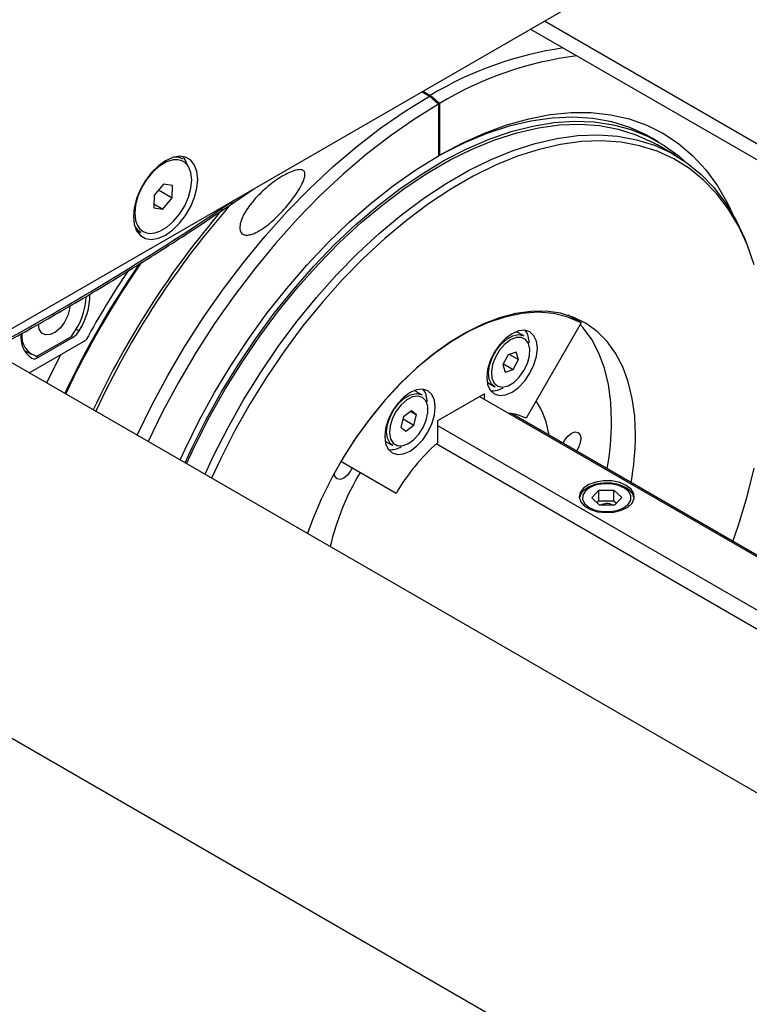
# Model space of a CAD drawing. Units: millimetres. Extents: x 20 to 410, y 10 to 287.
# Drawn here: x 337 to 340, y 109 to 113 of the extents above; entities that cross this region are included whole.
import ezdxf

# ---------------------------------------------------------------- set-up
doc = ezdxf.new("R2010")
doc.units = ezdxf.units.MM

msp = doc.modelspace()

# ---------------------------------------------------------------- linework, layer by layer
at = {"color": 7, "linetype": 'Continuous', "lineweight": 25}
for p, q in [((341.789619, 108.656847), (311.43706, 126.17468)), ((310.812227, 125.092052), (341.164785, 107.574219)), ((336.900863, 111.478369), (339.528169, 112.994706)), ((339.009834, 112.695551), (340.725894, 111.705135)), ((338.59211, 112.454464), (338.620491, 112.438084)), ((338.595646, 112.456505), (338.624026, 112.440125)), ((338.655846, 112.406738), (338.620491, 112.438084)), ((338.659381, 112.408779), (338.624026, 112.440125)), ((338.655846, 112.406738), (338.655846, 112.208415)), ((338.659381, 112.408779), (338.659381, 112.210455)), ((339.501139, 112.262277), (339.474622, 112.277581)), ((339.565601, 112.210641), (339.49489, 112.251451)), ((337.672878, 112.195406), (337.654536, 112.205992)), ((338.64875, 112.204132), (338.668231, 112.214881)), ((338.65523, 112.208057), (338.659381, 112.210455)), ((337.598303, 112.099505), (337.562292, 112.05651)), ((337.632964, 112.094599), (337.598303, 112.099505)), ((337.631615, 112.046697), (337.632964, 112.094599)), ((337.562292, 112.05651), (337.560943, 112.008608)), ((337.579341, 112.076866), (337.631615, 112.046697)), ((337.561361, 112.023465), (337.595604, 112.003702)), ((337.595604, 112.003702), (337.631615, 112.046697)), ((337.560943, 112.008608), (337.595604, 112.003702)), ((337.490295, 111.933651), (337.486016, 111.941478)), ((337.492079, 111.924509), (337.510422, 111.913923)), ((339.842843, 111.866822), (339.834699, 111.886735)), ((339.2043, 111.566112), (338.99239, 111.199074)), ((339.2043, 111.566112), (339.154259, 111.594993)), ((338.960355, 111.529202), (338.95374, 111.531617)), ((338.963065, 111.527782), (338.960355, 111.529202)), ((338.984278, 111.515539), (338.963065, 111.527782)), ((337.081939, 111.373862), (337.299586, 111.499476)), ((337.242295, 111.512854), (337.111923, 111.43761)), ((337.249144, 111.509664), (337.11568, 111.432636)), ((337.061269, 111.461509), (337.089632, 111.445139)), ((338.953949, 111.453091), (338.924031, 111.44335)), ((338.963264, 111.424782), (338.953949, 111.453091)), ((338.924031, 111.44335), (338.90343, 111.405301)), ((338.90511, 111.408405), (338.942662, 111.386732)), ((338.928545, 111.44482), (338.963264, 111.424782)), ((338.942662, 111.386732), (338.963264, 111.424782)), ((338.90343, 111.405301), (338.912745, 111.376991)), ((338.912745, 111.376991), (338.942662, 111.386732)), ((338.84292, 111.338755), (338.850595, 111.332909)), ((338.850595, 111.332909), (338.871808, 111.320666)), ((338.591911, 111.289086), (338.570698, 111.301329)), ((338.874518, 111.319246), (338.871808, 111.320666)), ((338.832623, 111.293775), (338.65231, 111.189709)), ((338.813168, 111.282547), (342.246181, 109.3012)), ((338.832623, 111.271319), (338.832623, 111.293775)), ((338.551421, 111.227857), (338.521273, 111.20428)), ((338.548244, 111.225373), (338.571127, 111.212166)), ((338.571127, 111.212166), (338.551421, 111.227857)), ((338.521273, 111.20428), (338.510832, 111.165011)), ((338.519283, 111.196793), (338.560686, 111.172898)), ((338.560686, 111.172898), (338.571127, 111.212166)), ((338.65231, 111.189709), (338.65231, 111.105094)), ((342.246181, 109.306905), (338.936135, 111.217282)), ((338.510832, 111.165011), (338.530538, 111.14932)), ((338.530538, 111.14932), (338.560686, 111.172898)), ((338.65231, 111.171334), (342.246181, 109.097149)), ((338.450242, 111.112611), (338.458228, 111.106456)), ((338.458228, 111.106456), (338.479441, 111.094213)), ((342.246181, 109.022935), (338.64685, 111.100271)), ((338.404154, 110.961603), (338.280394, 111.033107)), ((338.280417, 111.033147), (338.280633, 111.033023)), ((338.492543, 110.91059), (338.280633, 111.033023)), ((338.492543, 110.91059), (338.404154, 110.961603)), ((339.245131, 110.892984), (339.272735, 110.922251)), ((339.272735, 110.922251), (339.330452, 110.923089)), ((339.272735, 110.881419), (339.272735, 110.922251)), ((339.330452, 110.923089), (339.360566, 110.894658)), ((339.330452, 110.882256), (339.330452, 110.923089)), ((339.275245, 110.864554), (339.245131, 110.892984)), ((339.265503, 110.873751), (339.272735, 110.881419)), ((339.272735, 110.881419), (339.330452, 110.882256)), ((339.330452, 110.882256), (339.340194, 110.873059)), ((339.360566, 110.894658), (339.332962, 110.865391)), ((339.332962, 110.865391), (339.275245, 110.864554))]:
    msp.add_line(p, q, dxfattribs=at)
at = {"color": 8, "linetype": 'Continuous', "lineweight": 25}
for p, q in [((339.063953, 112.726786), (340.758446, 111.748818)), ((337.497639, 111.940745), (337.500276, 111.936175)), ((337.261852, 111.541476), (337.27341, 111.534805)), ((337.249144, 111.509664), (337.242702, 111.513382)), ((337.091414, 111.429767), (337.086037, 111.432871)), ((337.104536, 111.439068), (337.11568, 111.432636))]:
    msp.add_line(p, q, dxfattribs=at)
at = {"color": 7, "linetype": 'Continuous', "lineweight": 25, "flags": 128}
for points in [[(337.496554, 111.134569), (337.551906, 111.247297), (337.614617, 111.363663), (337.681822, 111.477609), (337.75322, 111.588629), (337.828493, 111.696226), (337.907305, 111.799921), (337.989306, 111.899252), (338.074129, 111.993775), (338.161396, 112.08307), (338.250718, 112.166737), (338.341697, 112.244404), (338.433926, 112.315725), (338.526996, 112.380381), (338.620491, 112.438084)], [(338.655846, 112.406738), (338.562984, 112.349425), (338.470544, 112.285205), (338.378939, 112.214366), (338.288576, 112.137224), (338.199859, 112.054122), (338.113182, 111.965432), (338.028934, 111.871548), (337.947488, 111.772889), (337.869209, 111.669895), (337.794446, 111.563026), (337.723532, 111.452757), (337.656782, 111.339582), (337.594496, 111.224003), (337.538684, 111.110253)], [(338.659381, 112.210455), (338.746313, 112.256899), (338.832794, 112.295937), (338.918384, 112.327369), (339.002647, 112.351037), (339.085155, 112.366819), (339.165489, 112.374635), (339.24324, 112.374445), (339.318011, 112.366252), (339.389424, 112.350095), (339.457114, 112.326058), (339.520738, 112.294262), (339.579972, 112.25487), (339.634514, 112.208081), (339.684088, 112.154134), (339.72844, 112.093303), (339.767346, 112.025898), (339.787822, 111.982824)], [(339.474622, 112.277581), (339.456861, 112.28741), (339.391546, 112.3169), (339.322145, 112.338326), (339.249031, 112.351572), (339.172597, 112.356568), (339.093254, 112.353287), (339.011427, 112.341746), (338.927557, 112.322007), (338.842094, 112.294176), (338.755497, 112.258403), (338.668231, 112.214881)], [(337.680723, 111.028276), (337.707681, 111.086461), (337.762264, 111.194952), (337.821515, 111.301388), (337.885125, 111.405214), (337.952762, 111.505888), (338.024074, 111.602886), (338.098689, 111.695702), (338.176218, 111.783851), (338.256256, 111.866876), (338.338387, 111.944341), (338.422183, 112.015845), (338.507206, 112.081013), (338.593013, 112.139507), (338.679157, 112.191021), (338.765188, 112.235287), (338.850659, 112.272073), (338.935123, 112.301189), (339.01814, 112.322482), (339.099278, 112.335841), (339.178113, 112.341197), (339.254235, 112.338521), (339.327246, 112.327829), (339.396766, 112.309174), (339.462432, 112.282656), (339.523902, 112.248411), (339.580856, 112.206619), (339.60368, 112.186569)], [(337.687071, 111.024612), (337.720162, 111.095693), (337.775503, 111.204432), (337.835549, 111.311017), (337.899982, 111.414879), (337.968458, 111.515465), (338.04061, 111.612237), (338.116054, 111.70468), (338.194388, 111.792299), (338.275193, 111.874628), (338.358038, 111.951228), (338.442482, 112.021689), (338.528074, 112.085635), (338.614357, 112.142726), (338.70087, 112.192657), (338.787153, 112.235162), (338.872745, 112.270013), (338.957189, 112.297025), (339.040034, 112.316053), (339.12084, 112.326997), (339.199173, 112.329797), (339.274617, 112.324439), (339.34677, 112.310951), (339.415245, 112.289406), (339.479678, 112.259918), (339.49489, 112.251451)], [(337.757782, 110.983802), (337.790873, 111.054883), (337.846213, 111.163622), (337.90626, 111.270207), (337.970693, 111.374069), (338.039168, 111.474655), (338.111321, 111.571427), (338.186765, 111.663869), (338.265098, 111.751489), (338.345903, 111.833818), (338.428749, 111.910417), (338.513193, 111.980878), (338.598785, 112.044825), (338.685067, 112.101916), (338.771581, 112.151847), (338.857864, 112.194351), (338.943456, 112.229202), (339.0279, 112.256214), (339.110745, 112.275243), (339.19155, 112.286186), (339.269884, 112.288986), (339.345328, 112.283628), (339.41748, 112.270141), (339.485955, 112.248596), (339.550388, 112.219107), (339.610435, 112.181834), (339.665776, 112.136974), (339.716115, 112.084767), (339.761183, 112.025491), (339.800741, 111.959463), (339.834577, 111.887035), (339.834699, 111.886735)], [(339.870414, 111.789354), (339.842721, 111.86712), (339.809177, 111.938924), (339.76996, 112.004383), (339.72528, 112.063148), (339.675375, 112.114905), (339.620512, 112.159379), (339.560982, 112.196331), (339.497105, 112.225565), (339.429219, 112.246924), (339.357689, 112.260296), (339.282895, 112.265608), (339.205236, 112.262832), (339.125127, 112.251982), (339.042996, 112.233118), (338.95928, 112.206339), (338.874425, 112.171788), (338.788886, 112.12965), (338.703118, 112.080149), (338.617579, 112.02355), (338.532724, 111.960155), (338.449008, 111.890301), (338.366877, 111.814361), (338.286768, 111.732742), (338.209109, 111.645877), (338.134315, 111.554232), (338.062785, 111.458293), (337.994899, 111.358574), (337.931022, 111.255607), (337.871492, 111.14994), (337.816629, 111.042138), (337.782791, 110.969368)], [(337.729536, 112.11792), (337.726433, 112.147931), (337.717281, 112.172855), (337.702539, 112.191444), (337.682945, 112.202764), (337.659483, 112.206249), (337.633328, 112.201724), (337.605792, 112.189415), (337.578257, 112.169939), (337.552102, 112.144275), (337.528639, 112.113707), (337.509046, 112.07977), (337.494303, 112.044164), (337.485151, 112.008676), (337.482049, 111.975084), (337.485151, 111.945074), (337.494303, 111.92015), (337.509046, 111.901561), (337.528639, 111.890241), (337.552102, 111.886756), (337.578257, 111.891281), (337.605792, 111.90359), (337.633328, 111.923065), (337.659483, 111.94873), (337.682945, 111.979297), (337.702539, 112.013235), (337.717281, 112.04884), (337.726433, 112.084329), (337.729536, 112.11792)], [(337.661689, 111.039262), (337.680713, 111.080454), (337.735255, 111.1902), (337.794489, 111.297965), (337.858113, 111.403202), (337.925803, 111.505373), (337.997216, 111.603961), (338.071988, 111.698463), (338.149738, 111.788399), (338.230072, 111.873311), (338.31258, 111.952768), (338.396844, 112.026365), (338.482433, 112.093728), (338.568914, 112.154514), (338.655846, 112.208415)], [(337.690217, 112.171919), (337.681926, 112.19326), (337.673788, 112.205149)], [(337.652852, 112.192744), (337.635078, 112.192282), (337.609379, 112.184538), (337.582957, 112.169069), (337.55735, 112.146773), (337.534043, 112.118946), (337.514393, 112.087206), (337.499541, 112.053396), (337.49035, 112.019483), (337.487355, 111.987436), (337.490729, 111.959118), (337.497639, 111.940745)], [(337.564792, 111.912035), (337.584528, 111.918669), (337.610949, 111.934138), (337.636557, 111.956434), (337.659864, 111.984261), (337.679514, 112.016001), (337.694366, 112.049811), (337.703557, 112.083725), (337.706552, 112.115772), (337.703178, 112.144089), (337.693631, 112.167032), (337.690144, 112.172013)], [(337.510422, 111.913923), (337.505511, 111.917122), (337.490295, 111.933651)], [(337.237211, 111.630914), (337.236393, 111.619498), (337.229969, 111.594177), (337.217816, 111.569131), (337.201252, 111.547074), (337.182072, 111.530394), (337.162354, 111.520901), (337.144235, 111.519623), (337.129678, 111.526698), (337.120261, 111.541359), (337.117005, 111.562018)], [(339.413334, 111.134864), (339.410219, 111.20745), (339.400902, 111.275762), (339.38547, 111.339163), (339.364068, 111.39706), (339.336895, 111.448913), (339.304205, 111.494237), (339.266304, 111.532611), (339.223544, 111.563675), (339.176326, 111.587138), (339.12509, 111.602784), (339.070314, 111.610464), (339.012511, 111.610108), (338.952219, 111.601718), (338.890002, 111.585374), (338.82644, 111.561227), (338.762127, 111.529504), (338.697664, 111.4905), (338.633652, 111.444579), (338.570689, 111.392171), (338.509363, 111.333764), (338.450246, 111.269904), (338.393891, 111.201187), (338.340823, 111.128255), (338.291538, 111.051789), (338.246497, 110.972502), (338.206119, 110.891135), (338.170782, 110.808448), (338.151458, 110.756593)], [(339.2043, 111.566112), (339.153113, 111.588479), (339.09758, 111.601987), (339.038286, 111.606493), (338.975861, 111.601951), (338.910964, 111.588407), (338.844284, 111.566005), (338.776526, 111.534983), (338.708407, 111.495668), (338.640649, 111.448478), (338.573968, 111.393911), (338.509072, 111.332546), (338.446647, 111.265032), (338.387353, 111.192083), (338.331819, 111.114473), (338.280633, 111.033023)], [(339.181741, 111.579132), (339.17438, 111.585664), (339.169547, 111.589743)], [(339.32141, 111.187918), (339.318295, 111.260504), (339.308978, 111.328816), (339.293546, 111.392216), (339.272144, 111.450113), (339.244971, 111.501966), (339.212281, 111.547291), (339.200868, 111.560169)], [(339.035877, 111.468095), (339.032564, 111.495245), (339.022851, 111.516721), (339.0074, 111.531059), (338.987264, 111.537282), (338.963814, 111.534966), (338.93865, 111.524269), (338.913486, 111.505919), (338.890036, 111.481168), (338.8699, 111.451702), (338.854449, 111.419528), (338.844736, 111.386841), (338.841423, 111.355866), (338.844736, 111.328716), (338.854449, 111.30724), (338.8699, 111.292902), (338.890036, 111.286679), (338.913486, 111.288995), (338.93865, 111.299692), (338.963814, 111.318042), (338.987264, 111.342793), (339.0074, 111.37226), (339.022851, 111.404433), (339.032564, 111.43712), (339.035877, 111.468095)], [(338.88339, 111.322775), (338.901799, 111.319212), (338.923011, 111.324164), (338.945142, 111.33719), (338.966224, 111.357134), (338.984385, 111.382224), (338.998012, 111.410229), (339.005892, 111.438662), (339.007327, 111.464996), (339.002188, 111.486891), (338.990932, 111.502403), (338.974559, 111.510151), (338.954525, 111.509449), (338.932609, 111.500359), (338.910758, 111.483687), (338.890915, 111.460916), (338.874842, 111.434069), (338.863967, 111.405531), (338.859257, 111.377839), (338.86113, 111.353451), (338.86942, 111.334537), (338.88339, 111.322775)], [(337.062421, 111.459264), (337.062845, 111.459459), (337.063918, 111.45998)], [(337.201851, 111.443068), (337.149028, 111.336145), (337.148655, 111.335357)], [(338.64351, 111.241642), (338.640197, 111.268792), (338.630484, 111.290268), (338.615033, 111.304606), (338.594896, 111.310829), (338.571447, 111.308513), (338.546283, 111.297816), (338.521119, 111.279466), (338.497669, 111.254715), (338.477533, 111.225249), (338.462082, 111.193076), (338.452369, 111.160388), (338.449056, 111.129414), (338.452369, 111.102263), (338.462082, 111.080787), (338.477533, 111.066449), (338.497669, 111.060226), (338.521119, 111.062542), (338.546283, 111.07324), (338.571447, 111.091589), (338.594896, 111.11634), (338.615033, 111.145807), (338.630484, 111.17798), (338.640197, 111.210668), (338.64351, 111.241642)], [(338.488573, 111.238499), (338.503705, 111.257323), (338.525522, 111.276909), (338.548161, 111.289589), (338.56979, 111.294334), (338.588654, 111.29076), (338.591911, 111.289086)], [(338.570698, 111.301329), (338.567441, 111.303003), (338.561373, 111.305165)], [(338.493194, 111.226637), (338.478568, 111.199013), (338.469487, 111.170463), (338.466758, 111.143523), (338.470625, 111.120588), (338.480742, 111.103694), (338.496212, 111.094344), (338.51566, 111.093368), (338.537358, 111.100853), (338.559377, 111.116133), (338.579762, 111.137852), (338.5967, 111.164078), (338.608688, 111.192483), (338.614659, 111.220541), (338.614084, 111.24576), (338.607013, 111.2659), (338.594075, 111.27917), (338.576419, 111.284391), (338.555614, 111.2811), (338.533508, 111.269589), (338.512067, 111.25088), (338.493194, 111.226637)], [(338.479441, 111.094213), (338.468126, 111.104142), (338.459026, 111.122835), (338.456135, 111.147102), (338.459689, 111.174979), (338.469399, 111.204206), (338.479517, 111.224306)], [(339.134974, 111.102522), (339.14048, 111.113811), (339.152524, 111.130056), (339.16673, 111.141519), (339.180937, 111.146454), (339.19298, 111.144111), (339.201028, 111.134847), (339.203854, 111.120071)], [(338.323323, 111.008304), (338.317828, 110.997042), (338.305784, 110.980797), (338.291578, 110.969335), (338.277372, 110.964399), (338.265328, 110.966742), (338.257281, 110.976007), (338.254569, 110.987494)], [(339.787898, 110.725691), (339.809177, 110.787723), (339.842721, 110.898247), (339.870414, 111.007978)], [(339.377979, 110.941265), (339.352496, 110.95212), (339.322602, 110.958157), (339.290952, 110.958841), (339.26036, 110.95411), (339.233543, 110.944385), (339.212884, 110.93053), (339.200219, 110.913776), (339.196673, 110.895612), (339.202561, 110.877651), (339.21736, 110.86149), (339.239755, 110.848565), (339.267756, 110.840024), (339.298876, 110.836626), (339.330348, 110.838672), (339.359377, 110.845982), (339.383383, 110.857905), (339.400233, 110.873382), (339.40843, 110.891039), (339.407246, 110.909305), (339.396786, 110.926558), (339.377979, 110.941265)], [(339.220507, 110.91969), (339.210687, 110.903738), (339.209888, 110.886816), (339.218188, 110.87058), (339.234776, 110.856618), (339.258027, 110.846298), (339.285665, 110.84063), (339.314986, 110.840169), (339.343119, 110.84496), (339.367309, 110.854533), (339.38519, 110.867953), (339.39501, 110.883904), (339.39581, 110.900826), (339.387509, 110.917063), (339.370921, 110.931024), (339.34767, 110.941344), (339.320032, 110.947012), (339.290711, 110.947473), (339.262579, 110.942683), (339.238388, 110.933109), (339.220507, 110.91969)]]:
    msp.add_lwpolyline(points, dxfattribs=at)
at = {"color": 8, "linetype": 'Continuous', "lineweight": 25, "flags": 128}
for points in [[(338.871808, 111.320666), (338.860107, 111.331097), (338.851199, 111.349997), (338.848517, 111.374414), (338.852278, 111.402371), (338.862176, 111.431602), (338.877411, 111.45974), (338.896748, 111.484504), (338.91862, 111.503889), (338.941256, 111.516324), (338.962821, 111.520801), (338.981569, 111.516959), (338.984278, 111.515539)], [(338.479517, 111.224306), (338.484478, 111.232416), (338.488573, 111.238499)]]:
    msp.add_lwpolyline(points, dxfattribs=at)
at = {"color": 7, "linetype": 'Continuous', "lineweight": 25}
for centre, radius, start, end in [((339.330109, 111.270744), 1.366018, 98.179004, 121.123954), ((339.355483, 111.258561), 1.344455, 97.14508, 121.181951), ((337.64326, 112.142216), 0.06088, 60.889091, 96.082359), ((340.3767, 109.808474), 3.35373, 138.554101, 154.989245), ((340.402579, 109.793595), 3.394378, 139.412478, 154.930289), ((340.346615, 109.825938), 3.455632, 145.307522, 154.84347), ((340.341992, 109.828597), 3.446683, 145.135463, 154.855923), ((340.364449, 109.81721), 3.496198, 146.065702, 151.23816), ((337.056486, 111.675221), 0.258404, 327.08489, 0.228313), ((337.039957, 111.677858), 0.261088, 320.803042, 357.795332), ((337.14747, 111.510621), 0.098384, 172.417213, 235.266499), ((337.131571, 111.514133), 0.079005, 171.844174, 255.599359), ((337.211434, 111.570343), 0.071441, 301.859513, 330.169665), ((338.927607, 111.492234), 0.076484, 357.686882, 35.843316), ((337.1009, 111.453589), 0.025641, 248.286544, 305.199268), ((338.53524, 111.265781), 0.076484, 357.686882, 35.843316), ((338.863642, 111.381372), 0.076463, 264.168752, 302.336304), ((338.759374, 111.088809), 0.32469, 7.947833, 33.146691), ((338.908503, 111.036303), 0.183116, 62.734916, 85.260857), ((338.264962, 111.194108), 1.056466, 349.676431, 359.664273), ((339.191338, 110.499463), 0.810765, 131.669928, 149.530171), ((339.122575, 111.124108), 0.081378, 321.174745, 357.156219), ((338.356886, 111.141055), 1.056466, 349.676431, 359.664273), ((338.471275, 111.154919), 0.076463, 264.168752, 302.336303), ((339.203703, 110.481106), 0.990573, 149.053339, 166.873754), ((339.302906, 110.825084), 0.046219, 60.437315, 121.224657)]:
    msp.add_arc(centre, radius, start, end, dxfattribs=at)
at = {"color": 8, "linetype": 'Continuous', "lineweight": 25}
for centre, radius, start, end in [((337.647574, 112.139343), 0.053662, 37.504502, 84.35547), ((331.590714, 121.298434), 11.188996, 298.4813022, 304.1489454), ((337.549125, 111.968443), 0.058544, 213.448027, 285.522351)]:
    msp.add_arc(centre, radius, start, end, dxfattribs=at)
at = {"color": 7, "linetype": 'Continuous', "lineweight": 25}
for points, knots in [([(337.95612, 112.049476), (337.971983, 112.065266), (338.003672, 112.09681), (338.049248, 112.127688), (338.085815, 112.146251), (338.107036, 112.153854), (338.122777, 112.155636), (338.13157, 112.154269), (338.137195, 112.151098), (338.141163, 112.14562), (338.143075, 112.135311), (338.138921, 112.116534), (338.127361, 112.091329), (338.103633, 112.053864), (338.068559, 112.007791), (338.018924, 111.957281), (337.972784, 111.921209), (337.937787, 111.905728), (337.919922, 111.902768), (337.907991, 111.904124), (337.899301, 111.909124), (337.893269, 111.917867), (337.890366, 111.932868), (337.895738, 111.962185), (337.917187, 112.003959), (337.942603, 112.033673), (337.95612, 112.049476)], [0, 0, 0, 0, 0.08648332, 0.17277182, 0.20606701, 0.2395389, 0.2551818, 0.26498546, 0.27485734, 0.2836536, 0.29830387, 0.32725061, 0.37401377, 0.42097318, 0.51393866, 0.60677411, 0.69300706, 0.72896589, 0.74700628, 0.76234593, 0.77777996, 0.79130906, 0.81205035, 0.84735668, 0.91882373, 1, 1, 1, 1]), ([(336.933673, 111.459433), (336.988946, 111.489573), (337.115071, 111.558349), (337.31213, 111.673439), (337.524638, 111.803382), (337.736595, 111.939174), (337.877421, 112.034819), (337.947666, 112.082526)], [0, 0, 0, 0, 0.16336766, 0.37277839, 0.58218785, 0.79159551, 1, 1, 1, 1]), ([(339.211414, 110.918058), (339.208749, 110.915022), (339.202823, 110.908268), (339.200337, 110.900214), (339.198969, 110.895781)], [0, 0, 0, 0, 0.44962763, 1, 1, 1, 1]), ([(339.283192, 110.9485), (339.278954, 110.94815), (339.265069, 110.947003), (339.243634, 110.939976), (339.223818, 110.929755), (339.214828, 110.921278), (339.211414, 110.918058)], [0, 0, 0, 0, 0.14314068, 0.46896222, 0.79827915, 1, 1, 1, 1]), ([(339.406829, 110.894299), (339.406475, 110.896677), (339.405213, 110.905165), (339.395284, 110.918139), (339.378467, 110.932039), (339.3554, 110.942703), (339.328292, 110.949046), (339.303232, 110.951147), (339.28848, 110.949199), (339.283192, 110.9485)], [0, 0, 0, 0, 0.06122765, 0.21853053, 0.38273111, 0.5549056, 0.72910697, 0.90289498, 1, 1, 1, 1])]:
    msp.add_open_spline(points, degree=3, knots=knots, dxfattribs=at)

doc.saveas('drawing.dxf')
